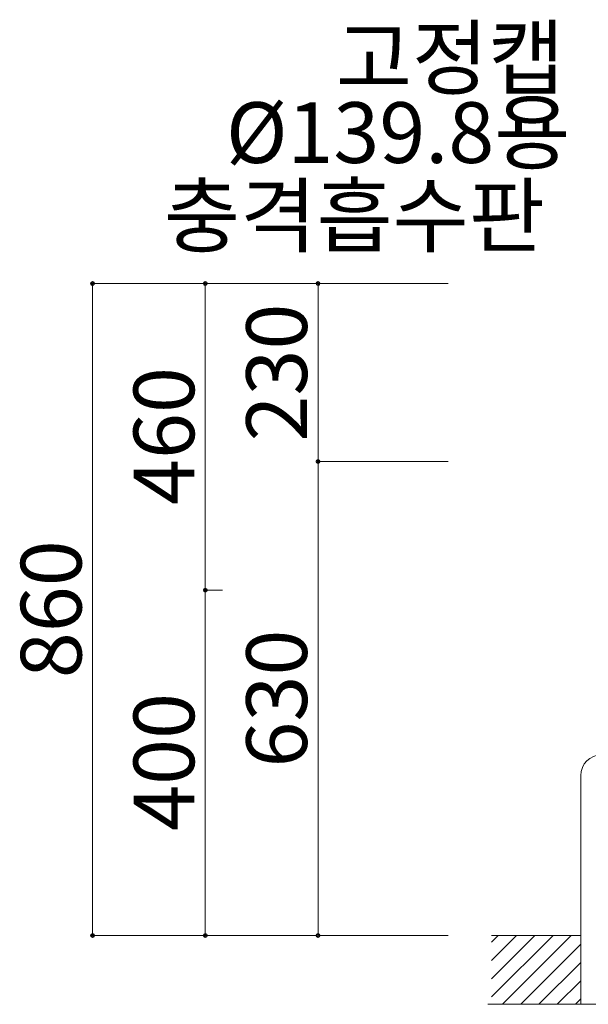
# Model space of a CAD drawing. Units: inches. Extents: x 106 to 854, y 0 to 560.
# Drawn here: x 387 to 432, y 155 to 235 of the extents above; entities that cross this region are included whole.
import ezdxf

# ---------------------------------------------------------------- set-up
doc = ezdxf.new("R2010")
doc.units = ezdxf.units.IN
doc.header["$MEASUREMENT"] = 0

# ---------------------------------------------------------------- blocks, each defined once
blk = doc.blocks.new('block 1768')
at = {"lineweight": 0}
blk.add_lwpolyline([(410.582, 199.101), (410.582, 160.841)], dxfattribs=at)
blk = doc.blocks.new('block 1769')
at = {"lineweight": 0}
blk.add_lwpolyline([(401.483, 188.716), (401.483, 160.841)], dxfattribs=at)
blk = doc.blocks.new('block 1770')
at = {"lineweight": 0}
blk.add_lwpolyline([(392.385, 213.462), (392.385, 160.841)], dxfattribs=at)
blk = doc.blocks.new('block 1779')
at = {"lineweight": 0}
blk.add_lwpolyline([(431.782, 173.753), (431.782, 155.287)], dxfattribs=at)
blk = doc.blocks.new('block 2463')
at = {"lineweight": 0}
blk.add_lwpolyline([(424.579, 160.841), (431.782, 160.841)], dxfattribs=at)
blk = doc.blocks.new('block 2464')
at = {"lineweight": 0}
blk.add_lwpolyline([(424.579, 155.878), (429.542, 160.841)], dxfattribs=at)
blk = doc.blocks.new('block 2465')
at = {"lineweight": 0}
blk.add_lwpolyline([(425.46, 155.287), (431.015, 160.841)], dxfattribs=at)
blk = doc.blocks.new('block 2466')
at = {"lineweight": 0}
blk.add_lwpolyline([(426.933, 155.287), (431.782, 160.136)], dxfattribs=at)
blk = doc.blocks.new('block 2467')
at = {"lineweight": 0}
blk.add_lwpolyline([(428.405, 155.287), (431.782, 158.663)], dxfattribs=at)
blk = doc.blocks.new('block 2468')
at = {"lineweight": 0}
blk.add_lwpolyline([(424.281, 155.287), (480.902, 155.287)], dxfattribs=at)
blk = doc.blocks.new('block 2675')
at = {"color": 7, "lineweight": 35}
blk.add_open_spline([(410.582, 160.972), (410.51, 160.972), (410.452, 160.913), (410.452, 160.841), (410.452, 160.77), (410.51, 160.711), (410.582, 160.711), (410.654, 160.711), (410.712, 160.77), (410.712, 160.841), (410.712, 160.913), (410.654, 160.972), (410.582, 160.972)], degree=3, knots=[0, 0, 0, 0, 1, 1, 1, 2, 2, 2, 3, 3, 3, 4, 4, 4, 4], dxfattribs=at)
blk = doc.blocks.new('block 2674')
blk.add_blockref('block 2675', (0, 0))
blk = doc.blocks.new('block 2676')
at = {"lineweight": 0}
blk.add_lwpolyline([(410.608, 160.841), (410.634, 160.841)], dxfattribs=at)
blk = doc.blocks.new('block 2678')
at = {"color": 7, "lineweight": 35}
blk.add_open_spline([(401.483, 160.972), (401.412, 160.972), (401.353, 160.913), (401.353, 160.841), (401.353, 160.77), (401.412, 160.711), (401.483, 160.711), (401.555, 160.711), (401.613, 160.77), (401.613, 160.841), (401.613, 160.913), (401.555, 160.972), (401.483, 160.972)], degree=3, knots=[0, 0, 0, 0, 1, 1, 1, 2, 2, 2, 3, 3, 3, 4, 4, 4, 4], dxfattribs=at)
blk = doc.blocks.new('block 2677')
blk.add_blockref('block 2678', (0, 0))
blk = doc.blocks.new('block 2679')
at = {"lineweight": 0}
blk.add_lwpolyline([(410.426, 160.841), (401.431, 160.841)], dxfattribs=at)
blk = doc.blocks.new('block 2681')
at = {"color": 7, "lineweight": 35}
blk.add_open_spline([(392.385, 160.972), (392.313, 160.972), (392.255, 160.913), (392.255, 160.841), (392.255, 160.77), (392.313, 160.711), (392.385, 160.711), (392.457, 160.711), (392.515, 160.77), (392.515, 160.841), (392.515, 160.913), (392.457, 160.972), (392.385, 160.972)], degree=3, knots=[0, 0, 0, 0, 1, 1, 1, 2, 2, 2, 3, 3, 3, 4, 4, 4, 4], dxfattribs=at)
blk = doc.blocks.new('block 2680')
blk.add_blockref('block 2681', (0, 0))
blk = doc.blocks.new('block 2682')
at = {"lineweight": 0}
blk.add_lwpolyline([(401.458, 160.841), (392.333, 160.841)], dxfattribs=at)
blk = doc.blocks.new('block 2683')
at = {"lineweight": 0}
blk.add_lwpolyline([(410.634, 160.841), (421.08, 160.841)], dxfattribs=at)
blk = doc.blocks.new('block 2684')
at = {"lineweight": 0}
blk.add_lwpolyline([(424.579, 160.295), (425.126, 160.841)], dxfattribs=at)
blk = doc.blocks.new('block 2685')
at = {"lineweight": 0}
blk.add_lwpolyline([(424.579, 158.822), (426.598, 160.841)], dxfattribs=at)
blk = doc.blocks.new('block 2686')
at = {"lineweight": 0}
blk.add_lwpolyline([(424.579, 157.35), (428.07, 160.841)], dxfattribs=at)
blk = doc.blocks.new('block 2697')
at = {"lineweight": 0}
blk.add_lwpolyline([(431.35, 155.287), (431.782, 155.719)], dxfattribs=at)
blk = doc.blocks.new('block 2698')
at = {"lineweight": 0}
blk.add_lwpolyline([(429.877, 155.287), (431.782, 157.191)], dxfattribs=at)
blk = doc.blocks.new('block 2703')
at = {"lineweight": 0}
blk.add_lwpolyline([(431.782, 155.287), (431.782, 155.287)], dxfattribs=at)
blk = doc.blocks.new('block 3474')
at = {"lineweight": 0}
blk.add_lwpolyline([(401.483, 213.462), (401.483, 188.716)], dxfattribs=at)
blk = doc.blocks.new('block 3476')
at = {"color": 7, "lineweight": 35}
blk.add_open_spline([(401.483, 188.586), (401.555, 188.586), (401.613, 188.644), (401.613, 188.716), (401.613, 188.787), (401.555, 188.846), (401.483, 188.846), (401.412, 188.846), (401.353, 188.787), (401.353, 188.716), (401.353, 188.644), (401.412, 188.586), (401.483, 188.586)], degree=3, knots=[0, 0, 0, 0, 1, 1, 1, 2, 2, 2, 3, 3, 3, 4, 4, 4, 4], dxfattribs=at)
blk = doc.blocks.new('block 3475')
blk.add_blockref('block 3476', (0, 0))
blk = doc.blocks.new('block 3477')
at = {"lineweight": 0}
blk.add_lwpolyline([(402.875, 188.716), (401.431, 188.716)], dxfattribs=at)
blk = doc.blocks.new('block 3479')
at = {"color": 7, "lineweight": 35}
blk.add_open_spline([(401.483, 188.846), (401.412, 188.846), (401.353, 188.787), (401.353, 188.716), (401.353, 188.644), (401.412, 188.586), (401.483, 188.586), (401.555, 188.586), (401.613, 188.644), (401.613, 188.716), (401.613, 188.787), (401.555, 188.846), (401.483, 188.846)], degree=3, knots=[0, 0, 0, 0, 1, 1, 1, 2, 2, 2, 3, 3, 3, 4, 4, 4, 4], dxfattribs=at)
blk = doc.blocks.new('block 3478')
blk.add_blockref('block 3479', (0, 0))
blk = doc.blocks.new('block 3480')
at = {"lineweight": 0}
blk.add_lwpolyline([(402.875, 188.716), (401.431, 188.716)], dxfattribs=at)
blk = doc.blocks.new('block 3486')
at = {"lineweight": 0}
blk.add_lwpolyline([(410.582, 213.462), (410.582, 199.101)], dxfattribs=at)
blk = doc.blocks.new('block 3488')
at = {"color": 7, "lineweight": 35}
blk.add_open_spline([(410.582, 198.97), (410.654, 198.97), (410.712, 199.028), (410.712, 199.101), (410.712, 199.172), (410.654, 199.23), (410.582, 199.23), (410.51, 199.23), (410.452, 199.172), (410.452, 199.101), (410.452, 199.028), (410.51, 198.97), (410.582, 198.97)], degree=3, knots=[0, 0, 0, 0, 1, 1, 1, 2, 2, 2, 3, 3, 3, 4, 4, 4, 4], dxfattribs=at)
blk = doc.blocks.new('block 3487')
blk.add_blockref('block 3488', (0, 0))
blk = doc.blocks.new('block 3489')
at = {"lineweight": 0}
blk.add_lwpolyline([(421.08, 199.101), (410.53, 199.101)], dxfattribs=at)
blk = doc.blocks.new('block 3491')
at = {"color": 7, "lineweight": 35}
blk.add_open_spline([(410.582, 199.23), (410.51, 199.23), (410.452, 199.172), (410.452, 199.101), (410.452, 199.028), (410.51, 198.97), (410.582, 198.97), (410.654, 198.97), (410.712, 199.028), (410.712, 199.101), (410.712, 199.172), (410.654, 199.23), (410.582, 199.23)], degree=3, knots=[0, 0, 0, 0, 1, 1, 1, 2, 2, 2, 3, 3, 3, 4, 4, 4, 4], dxfattribs=at)
blk = doc.blocks.new('block 3490')
blk.add_blockref('block 3491', (0, 0))
blk = doc.blocks.new('block 3492')
at = {"lineweight": 0}
blk.add_lwpolyline([(421.08, 199.101), (410.53, 199.101)], dxfattribs=at)
blk = doc.blocks.new('block 3494')
at = {"color": 7, "lineweight": 35}
blk.add_open_spline([(410.582, 213.331), (410.654, 213.331), (410.712, 213.39), (410.712, 213.462), (410.712, 213.533), (410.654, 213.592), (410.582, 213.592), (410.51, 213.592), (410.452, 213.533), (410.452, 213.462), (410.452, 213.39), (410.51, 213.331), (410.582, 213.331)], degree=3, knots=[0, 0, 0, 0, 1, 1, 1, 2, 2, 2, 3, 3, 3, 4, 4, 4, 4], dxfattribs=at)
blk = doc.blocks.new('block 3493')
blk.add_blockref('block 3494', (0, 0))
blk = doc.blocks.new('block 3495')
at = {"lineweight": 0}
blk.add_lwpolyline([(421.08, 213.462), (410.53, 213.462)], dxfattribs=at)
blk = doc.blocks.new('block 3497')
at = {"color": 7, "lineweight": 35}
blk.add_open_spline([(392.385, 213.331), (392.457, 213.331), (392.515, 213.39), (392.515, 213.462), (392.515, 213.533), (392.457, 213.592), (392.385, 213.592), (392.313, 213.592), (392.255, 213.533), (392.255, 213.462), (392.255, 213.39), (392.313, 213.331), (392.385, 213.331)], degree=3, knots=[0, 0, 0, 0, 1, 1, 1, 2, 2, 2, 3, 3, 3, 4, 4, 4, 4], dxfattribs=at)
blk = doc.blocks.new('block 3496')
blk.add_blockref('block 3497', (0, 0))
blk = doc.blocks.new('block 3498')
at = {"lineweight": 0}
blk.add_lwpolyline([(401.458, 213.462), (392.333, 213.462)], dxfattribs=at)
blk = doc.blocks.new('block 3500')
at = {"color": 7, "lineweight": 35}
blk.add_open_spline([(401.483, 213.331), (401.555, 213.331), (401.613, 213.39), (401.613, 213.462), (401.613, 213.533), (401.555, 213.592), (401.483, 213.592), (401.412, 213.592), (401.353, 213.533), (401.353, 213.462), (401.353, 213.39), (401.412, 213.331), (401.483, 213.331)], degree=3, knots=[0, 0, 0, 0, 1, 1, 1, 2, 2, 2, 3, 3, 3, 4, 4, 4, 4], dxfattribs=at)
blk = doc.blocks.new('block 3499')
blk.add_blockref('block 3500', (0, 0))
blk = doc.blocks.new('block 3501')
at = {"lineweight": 0}
blk.add_lwpolyline([(410.556, 213.462), (401.431, 213.462)], dxfattribs=at)
blk = doc.blocks.new('block 3502')
at = {"lineweight": 0}
blk.add_lwpolyline([(421.08, 213.462), (398.812, 213.462)], dxfattribs=at)
blk = doc.blocks.new('block 3581')
at = {"lineweight": 0}
blk.add_open_spline([(433.447, 175.419), (432.527, 175.419), (431.782, 174.673), (431.782, 173.753)], degree=3, dxfattribs=at)
blk = doc.blocks.new('block 4750')
at = {"color": 7, "insert": (391.493, 181.611), "char_height": 4.89913, "attachment_point": 7, "rotation": 90}
blk.add_mtext('\\fGulim|b0|i0|c0|p34;\\W1;860', dxfattribs=at)
blk = doc.blocks.new('block 4751')
at = {"color": 7, "insert": (400.593, 169.285), "char_height": 4.89913, "attachment_point": 7, "rotation": 90}
blk.add_mtext('\\fGulim|b0|i0|c0|p34;\\W1;400', dxfattribs=at)
blk = doc.blocks.new('block 4752')
at = {"color": 7, "insert": (400.593, 195.595), "char_height": 4.89913, "attachment_point": 7, "rotation": 90}
blk.add_mtext('\\fGulim|b0|i0|c0|p34;\\W1;460', dxfattribs=at)
blk = doc.blocks.new('block 4753')
at = {"color": 7, "insert": (409.689, 200.714), "char_height": 4.89913, "attachment_point": 7, "rotation": 90}
blk.add_mtext('\\fGulim|b0|i0|c0|p34;\\W1;230', dxfattribs=at)
blk = doc.blocks.new('block 4754')
at = {"color": 7, "insert": (409.689, 174.4), "char_height": 4.89913, "attachment_point": 7, "rotation": 90}
blk.add_mtext('\\fGulim|b0|i0|c0|p34;\\W1;630', dxfattribs=at)
blk = doc.blocks.new('block 4756')
at = {"color": 7, "insert": (412.012, 229.232), "char_height": 4.89913, "attachment_point": 7}
blk.add_mtext('\\fGulim|b0|i0|c0|p34;\\W1;고정캡', dxfattribs=at)
blk = doc.blocks.new('block 4757')
at = {"color": 7, "insert": (403.147, 223.198), "char_height": 4.89913, "attachment_point": 7}
blk.add_mtext('\\fGulim|b0|i0|c0|p34;\\W1;Ø139.8용', dxfattribs=at)
blk = doc.blocks.new('block 4758')
at = {"color": 7, "insert": (398.15, 216.496), "char_height": 4.89913, "attachment_point": 7}
blk.add_mtext('\\fGulim|b0|i0|c0|p34;\\W1;충격흡수판', dxfattribs=at)

msp = doc.modelspace()

# ---------------------------------------------------------------- block references
for name in ['block 4756', 'block 4757', 'block 4758', 'block 3496', 'block 3498', 'block 1770', 'block 3502', 'block 3499', 'block 3501', 'block 3474', 'block 3493', 'block 3495', 'block 3486', 'block 4753', 'block 4752', 'block 3487', 'block 3490', 'block 3489', 'block 3492', 'block 1768', 'block 4750', 'block 3475', 'block 3478', 'block 3477', 'block 3480', 'block 1769', 'block 4754', 'block 4751', 'block 3581', 'block 1779', 'block 2680', 'block 2682', 'block 2677', 'block 2679', 'block 2674', 'block 2676', 'block 2683', 'block 2463', 'block 2464', 'block 2684', 'block 2685', 'block 2686', 'block 2465', 'block 2466', 'block 2467', 'block 2698', 'block 2468', 'block 2697', 'block 2703']:
    msp.add_blockref(name, (0, 0))

doc.saveas('drawing.dxf')
